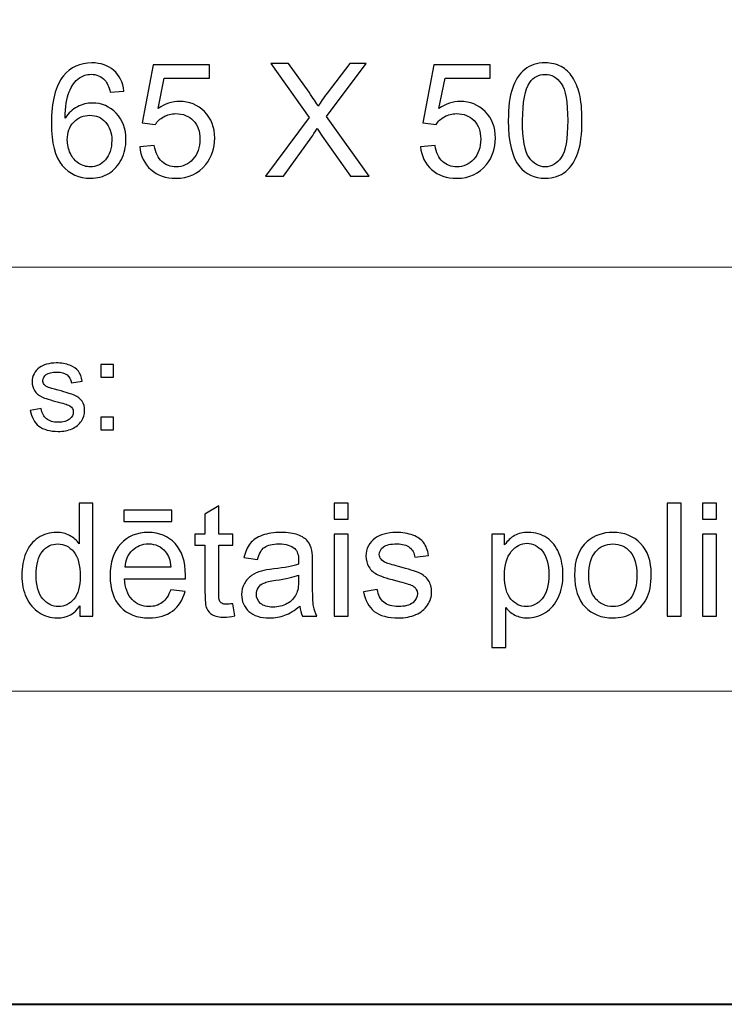
# Model space of a CAD drawing. Units: millimetres. Extents: x -148 to 148, y -105 to 105.
# Drawn here: x -10 to 6, y -105 to -83 of the extents above; entities that cross this region are included whole.
import ezdxf

# ---------------------------------------------------------------- set-up
doc = ezdxf.new("R2010")
doc.units = ezdxf.units.MM
doc.header["$MEASUREMENT"] = 0
doc.layers.add('Layer 1', color=7, linetype='Continuous')

msp = doc.modelspace()

# ---------------------------------------------------------------- linework, layer by layer
at = {"layer": 'Layer 1', "color": 7, "lineweight": 40}
msp.add_lwpolyline([(-148.5, -105), (148.5, -105), (148.5, 105), (-148.5, 105), (-148.5, -105)], close=True, dxfattribs=at)
at = {"layer": 'Layer 1', "color": 250, "lineweight": 15}
for points, knots in [([(141.5001, 85.0001), (141.5001, 85.0001), (141.5001, -98.0001), (141.5001, -98.0001), (141.5001, -98.0001), (141.5001, -98.0001), (-141.5001, -98.0001), (-141.5001, -98.0001), (-141.5001, -98.0001), (-141.5001, -98.0001), (-141.5001, 85.0001), (-141.5001, 85.0001), (-141.5001, 85.0001), (-141.5001, 85.0001), (141.5001, 85.0001), (141.5001, 85.0001)], [0, 0, 0, 0, 0.25, 0.25, 0.25, 0.25, 0.5, 0.5, 0.5, 0.5, 0.75, 0.75, 0.75, 0.75, 1, 1, 1, 1]), ([(141.5001, -68.694), (141.5001, -68.694), (-21.6408, -68.694), (-21.6408, -68.694), (-21.6408, -68.694), (-21.6408, -68.694), (-21.6408, -98.0001), (-21.6408, -98.0001)], [0, 0, 0, 0, 0.5, 0.5, 0.5, 0.5, 1, 1, 1, 1])]:
    msp.add_open_spline(points, degree=3, knots=knots, dxfattribs=at)
at = {"layer": 'Layer 1', "color": 51}
for points, knots in [([(-7.8121, -84.5839), (-7.8121, -84.5839), (-8.1202, -84.608), (-8.1202, -84.608), (-8.1202, -84.608), (-8.1478, -84.4863), (-8.1867, -84.3975), (-8.2372, -84.3429), (-8.2372, -84.3429), (-8.3213, -84.2541), (-8.4248, -84.21), (-8.5477, -84.21), (-8.5477, -84.21), (-8.6464, -84.21), (-8.7329, -84.2376), (-8.8075, -84.2929), (-8.8075, -84.2929), (-8.9051, -84.364), (-8.9822, -84.4681), (-9.0386, -84.6045), (-9.0386, -84.6045), (-9.0945, -84.7409), (-9.1239, -84.9355), (-9.1262, -85.1884), (-9.1262, -85.1884), (-9.0516, -85.0749), (-8.9604, -84.9902), (-8.8522, -84.9349), (-8.8522, -84.9349), (-8.7446, -84.8803), (-8.6312, -84.8526), (-8.513, -84.8526), (-8.513, -84.8526), (-8.306, -84.8526), (-8.1302, -84.9285), (-7.985, -85.0808), (-7.985, -85.0808), (-7.8398, -85.233), (-7.7668, -85.4294), (-7.7668, -85.6705), (-7.7668, -85.6705), (-7.7668, -85.8292), (-7.8015, -85.9762), (-7.8697, -86.1126), (-7.8697, -86.1126), (-7.9379, -86.2485), (-8.032, -86.3531), (-8.1514, -86.4254), (-8.1514, -86.4254), (-8.2707, -86.4978), (-8.406, -86.5336), (-8.5577, -86.5336), (-8.5577, -86.5336), (-8.8164, -86.5336), (-9.0269, -86.439), (-9.1897, -86.2485), (-9.1897, -86.2485), (-9.3532, -86.0585), (-9.4343, -85.7452), (-9.4343, -85.3089), (-9.4343, -85.3089), (-9.4343, -84.8209), (-9.3444, -84.4663), (-9.1639, -84.2447), (-9.1639, -84.2447), (-9.0069, -84.0518), (-8.7952, -83.9548), (-8.5283, -83.9548), (-8.5283, -83.9548), (-8.3301, -83.9548), (-8.1673, -84.0107), (-8.0403, -84.1224), (-8.0403, -84.1224), (-7.9132, -84.2335), (-7.8374, -84.3875), (-7.8121, -84.5839)], [0, 0, 0, 0, 0.0526316, 0.0526316, 0.0526316, 0.0526316, 0.1052632, 0.1052632, 0.1052632, 0.1052632, 0.1578947, 0.1578947, 0.1578947, 0.1578947, 0.2105263, 0.2105263, 0.2105263, 0.2105263, 0.2631579, 0.2631579, 0.2631579, 0.2631579, 0.3157895, 0.3157895, 0.3157895, 0.3157895, 0.3684211, 0.3684211, 0.3684211, 0.3684211, 0.4210526, 0.4210526, 0.4210526, 0.4210526, 0.4736842, 0.4736842, 0.4736842, 0.4736842, 0.5263158, 0.5263158, 0.5263158, 0.5263158, 0.5789474, 0.5789474, 0.5789474, 0.5789474, 0.6315789, 0.6315789, 0.6315789, 0.6315789, 0.6842105, 0.6842105, 0.6842105, 0.6842105, 0.7368421, 0.7368421, 0.7368421, 0.7368421, 0.7894737, 0.7894737, 0.7894737, 0.7894737, 0.8421053, 0.8421053, 0.8421053, 0.8421053, 0.8947368, 0.8947368, 0.8947368, 0.8947368, 0.9473684, 0.9473684, 0.9473684, 0.9473684, 1, 1, 1, 1]), ([(-7.4588, -85.8292), (-7.4588, -85.8292), (-7.1331, -85.8016), (-7.1331, -85.8016), (-7.1331, -85.8016), (-7.109, -85.9604), (-7.0531, -86.0791), (-6.9655, -86.1591), (-6.9655, -86.1591), (-6.8773, -86.2391), (-6.7715, -86.279), (-6.6474, -86.279), (-6.6474, -86.279), (-6.4981, -86.279), (-6.3716, -86.2226), (-6.2688, -86.1103), (-6.2688, -86.1103), (-6.1653, -85.9974), (-6.1135, -85.8481), (-6.1135, -85.6623), (-6.1135, -85.6623), (-6.1135, -85.4853), (-6.1629, -85.3459), (-6.2623, -85.2436), (-6.2623, -85.2436), (-6.3617, -85.1413), (-6.4916, -85.0902), (-6.6527, -85.0902), (-6.6527, -85.0902), (-6.7526, -85.0902), (-6.8426, -85.1131), (-6.9232, -85.1584), (-6.9232, -85.1584), (-7.0037, -85.2036), (-7.0666, -85.2624), (-7.1125, -85.3348), (-7.1125, -85.3348), (-7.1125, -85.3348), (-7.4035, -85.2971), (-7.4035, -85.2971), (-7.4035, -85.2971), (-7.4035, -85.2971), (-7.1589, -84.0001), (-7.1589, -84.0001), (-7.1589, -84.0001), (-7.1589, -84.0001), (-5.903, -84.0001), (-5.903, -84.0001), (-5.903, -84.0001), (-5.903, -84.0001), (-5.903, -84.2964), (-5.903, -84.2964), (-5.903, -84.2964), (-5.903, -84.2964), (-6.9108, -84.2964), (-6.9108, -84.2964), (-6.9108, -84.2964), (-6.9108, -84.2964), (-7.0472, -84.9749), (-7.0472, -84.9749), (-7.0472, -84.9749), (-6.8955, -84.8691), (-6.7362, -84.8162), (-6.5698, -84.8162), (-6.5698, -84.8162), (-6.3493, -84.8162), (-6.1635, -84.8926), (-6.0118, -85.0455), (-6.0118, -85.0455), (-5.8601, -85.1983), (-5.7843, -85.3947), (-5.7843, -85.6346), (-5.7843, -85.6346), (-5.7843, -85.8633), (-5.8513, -86.0609), (-5.9842, -86.2273), (-5.9842, -86.2273), (-6.1465, -86.4313), (-6.3675, -86.5336), (-6.6474, -86.5336), (-6.6474, -86.5336), (-6.8773, -86.5336), (-7.0649, -86.4695), (-7.2101, -86.3408), (-7.2101, -86.3408), (-7.3553, -86.212), (-7.4382, -86.0415), (-7.4588, -85.8292)], [0, 0, 0, 0, 0.0454545, 0.0454545, 0.0454545, 0.0454545, 0.0909091, 0.0909091, 0.0909091, 0.0909091, 0.1363636, 0.1363636, 0.1363636, 0.1363636, 0.1818182, 0.1818182, 0.1818182, 0.1818182, 0.2272727, 0.2272727, 0.2272727, 0.2272727, 0.2727273, 0.2727273, 0.2727273, 0.2727273, 0.3181818, 0.3181818, 0.3181818, 0.3181818, 0.3636364, 0.3636364, 0.3636364, 0.3636364, 0.4090909, 0.4090909, 0.4090909, 0.4090909, 0.4545455, 0.4545455, 0.4545455, 0.4545455, 0.5, 0.5, 0.5, 0.5, 0.5454545, 0.5454545, 0.5454545, 0.5454545, 0.5909091, 0.5909091, 0.5909091, 0.5909091, 0.6363636, 0.6363636, 0.6363636, 0.6363636, 0.6818182, 0.6818182, 0.6818182, 0.6818182, 0.7272727, 0.7272727, 0.7272727, 0.7272727, 0.7727273, 0.7727273, 0.7727273, 0.7727273, 0.8181818, 0.8181818, 0.8181818, 0.8181818, 0.8636364, 0.8636364, 0.8636364, 0.8636364, 0.9090909, 0.9090909, 0.9090909, 0.9090909, 0.9545455, 0.9545455, 0.9545455, 0.9545455, 1, 1, 1, 1]), ([(-4.6478, -86.4907), (-4.6478, -86.4907), (-3.6706, -85.1748), (-3.6706, -85.1748), (-3.6706, -85.1748), (-3.6706, -85.1748), (-4.532, -83.9654), (-4.532, -83.9654), (-4.532, -83.9654), (-4.532, -83.9654), (-4.1345, -83.9654), (-4.1345, -83.9654), (-4.1345, -83.9654), (-4.1345, -83.9654), (-3.6759, -84.6133), (-3.6759, -84.6133), (-3.6759, -84.6133), (-3.5807, -84.7474), (-3.513, -84.8509), (-3.4731, -84.9232), (-3.4731, -84.9232), (-3.4166, -84.8315), (-3.3502, -84.7356), (-3.2731, -84.6357), (-3.2731, -84.6357), (-3.2731, -84.6357), (-2.7646, -83.9654), (-2.7646, -83.9654), (-2.7646, -83.9654), (-2.7646, -83.9654), (-2.4012, -83.9654), (-2.4012, -83.9654), (-2.4012, -83.9654), (-2.4012, -83.9654), (-3.2884, -85.1554), (-3.2884, -85.1554), (-3.2884, -85.1554), (-3.2884, -85.1554), (-2.3324, -86.4907), (-2.3324, -86.4907), (-2.3324, -86.4907), (-2.3324, -86.4907), (-2.7457, -86.4907), (-2.7457, -86.4907), (-2.7457, -86.4907), (-2.7457, -86.4907), (-3.3813, -85.5899), (-3.3813, -85.5899), (-3.3813, -85.5899), (-3.4172, -85.5382), (-3.4537, -85.4817), (-3.4919, -85.4212), (-3.4919, -85.4212), (-3.5483, -85.5129), (-3.5883, -85.5758), (-3.6124, -85.6105), (-3.6124, -85.6105), (-3.6124, -85.6105), (-4.2462, -86.4907), (-4.2462, -86.4907), (-4.2462, -86.4907), (-4.2462, -86.4907), (-4.6478, -86.4907), (-4.6478, -86.4907)], [0, 0, 0, 0, 0.0625, 0.0625, 0.0625, 0.0625, 0.125, 0.125, 0.125, 0.125, 0.1875, 0.1875, 0.1875, 0.1875, 0.25, 0.25, 0.25, 0.25, 0.3125, 0.3125, 0.3125, 0.3125, 0.375, 0.375, 0.375, 0.375, 0.4375, 0.4375, 0.4375, 0.4375, 0.5, 0.5, 0.5, 0.5, 0.5625, 0.5625, 0.5625, 0.5625, 0.625, 0.625, 0.625, 0.625, 0.6875, 0.6875, 0.6875, 0.6875, 0.75, 0.75, 0.75, 0.75, 0.8125, 0.8125, 0.8125, 0.8125, 0.875, 0.875, 0.875, 0.875, 0.9375, 0.9375, 0.9375, 0.9375, 1, 1, 1, 1]), ([(-1.1836, -85.8292), (-1.1836, -85.8292), (-0.8579, -85.8016), (-0.8579, -85.8016), (-0.8579, -85.8016), (-0.8338, -85.9604), (-0.7779, -86.0791), (-0.6903, -86.1591), (-0.6903, -86.1591), (-0.6021, -86.2391), (-0.4963, -86.279), (-0.3722, -86.279), (-0.3722, -86.279), (-0.2229, -86.279), (-0.0964, -86.2226), (0.0064, -86.1103), (0.0064, -86.1103), (0.1099, -85.9974), (0.1617, -85.8481), (0.1617, -85.6623), (0.1617, -85.6623), (0.1617, -85.4853), (0.1123, -85.3459), (0.0129, -85.2436), (0.0129, -85.2436), (-0.0865, -85.1413), (-0.2164, -85.0902), (-0.3775, -85.0902), (-0.3775, -85.0902), (-0.4774, -85.0902), (-0.5674, -85.1131), (-0.648, -85.1584), (-0.648, -85.1584), (-0.7285, -85.2036), (-0.7914, -85.2624), (-0.8373, -85.3348), (-0.8373, -85.3348), (-0.8373, -85.3348), (-1.1283, -85.2971), (-1.1283, -85.2971), (-1.1283, -85.2971), (-1.1283, -85.2971), (-0.8837, -84.0001), (-0.8837, -84.0001), (-0.8837, -84.0001), (-0.8837, -84.0001), (0.3722, -84.0001), (0.3722, -84.0001), (0.3722, -84.0001), (0.3722, -84.0001), (0.3722, -84.2964), (0.3722, -84.2964), (0.3722, -84.2964), (0.3722, -84.2964), (-0.6356, -84.2964), (-0.6356, -84.2964), (-0.6356, -84.2964), (-0.6356, -84.2964), (-0.772, -84.9749), (-0.772, -84.9749), (-0.772, -84.9749), (-0.6203, -84.8691), (-0.461, -84.8162), (-0.2946, -84.8162), (-0.2946, -84.8162), (-0.0741, -84.8162), (0.1117, -84.8926), (0.2634, -85.0455), (0.2634, -85.0455), (0.4151, -85.1983), (0.4909, -85.3947), (0.4909, -85.6346), (0.4909, -85.6346), (0.4909, -85.8633), (0.4239, -86.0609), (0.291, -86.2273), (0.291, -86.2273), (0.1287, -86.4313), (-0.0923, -86.5336), (-0.3722, -86.5336), (-0.3722, -86.5336), (-0.6021, -86.5336), (-0.7897, -86.4695), (-0.9349, -86.3408), (-0.9349, -86.3408), (-1.0801, -86.212), (-1.163, -86.0415), (-1.1836, -85.8292)], [0, 0, 0, 0, 0.0454545, 0.0454545, 0.0454545, 0.0454545, 0.0909091, 0.0909091, 0.0909091, 0.0909091, 0.1363636, 0.1363636, 0.1363636, 0.1363636, 0.1818182, 0.1818182, 0.1818182, 0.1818182, 0.2272727, 0.2272727, 0.2272727, 0.2272727, 0.2727273, 0.2727273, 0.2727273, 0.2727273, 0.3181818, 0.3181818, 0.3181818, 0.3181818, 0.3636364, 0.3636364, 0.3636364, 0.3636364, 0.4090909, 0.4090909, 0.4090909, 0.4090909, 0.4545455, 0.4545455, 0.4545455, 0.4545455, 0.5, 0.5, 0.5, 0.5, 0.5454545, 0.5454545, 0.5454545, 0.5454545, 0.5909091, 0.5909091, 0.5909091, 0.5909091, 0.6363636, 0.6363636, 0.6363636, 0.6363636, 0.6818182, 0.6818182, 0.6818182, 0.6818182, 0.7272727, 0.7272727, 0.7272727, 0.7272727, 0.7727273, 0.7727273, 0.7727273, 0.7727273, 0.8181818, 0.8181818, 0.8181818, 0.8181818, 0.8636364, 0.8636364, 0.8636364, 0.8636364, 0.9090909, 0.9090909, 0.9090909, 0.9090909, 0.9545455, 0.9545455, 0.9545455, 0.9545455, 1, 1, 1, 1]), ([(0.7784, -85.2454), (0.7784, -84.9467), (0.809, -84.7062), (0.8707, -84.5245), (0.8707, -84.5245), (0.9319, -84.3423), (1.0236, -84.2017), (1.1447, -84.103), (1.1447, -84.103), (1.2658, -84.0042), (1.4181, -83.9548), (1.6016, -83.9548), (1.6016, -83.9548), (1.7374, -83.9548), (1.8561, -83.9824), (1.9585, -84.0371), (1.9585, -84.0371), (2.0608, -84.0912), (2.1448, -84.17), (2.2119, -84.2729), (2.2119, -84.2729), (2.2783, -84.3758), (2.3306, -84.501), (2.3683, -84.6486), (2.3683, -84.6486), (2.4065, -84.7962), (2.4253, -84.9949), (2.4253, -85.2454), (2.4253, -85.2454), (2.4253, -85.5417), (2.3947, -85.7804), (2.3342, -85.9627), (2.3342, -85.9627), (2.273, -86.145), (2.1819, -86.2855), (2.0608, -86.3849), (2.0608, -86.3849), (1.9396, -86.4842), (1.7868, -86.5336), (1.6016, -86.5336), (1.6016, -86.5336), (1.3581, -86.5336), (1.167, -86.4466), (1.0283, -86.272), (1.0283, -86.272), (0.8619, -86.0621), (0.7784, -85.7193), (0.7784, -85.2454)], [0, 0, 0, 0, 0.0833333, 0.0833333, 0.0833333, 0.0833333, 0.1666667, 0.1666667, 0.1666667, 0.1666667, 0.25, 0.25, 0.25, 0.25, 0.3333333, 0.3333333, 0.3333333, 0.3333333, 0.4166667, 0.4166667, 0.4166667, 0.4166667, 0.5, 0.5, 0.5, 0.5, 0.5833333, 0.5833333, 0.5833333, 0.5833333, 0.6666667, 0.6666667, 0.6666667, 0.6666667, 0.75, 0.75, 0.75, 0.75, 0.8333333, 0.8333333, 0.8333333, 0.8333333, 0.9166667, 0.9166667, 0.9166667, 0.9166667, 1, 1, 1, 1]), ([(1.0971, -85.2454), (1.0971, -85.6599), (1.1459, -85.9357), (1.2429, -86.0732), (1.2429, -86.0732), (1.3399, -86.2102), (1.4593, -86.279), (1.6016, -86.279), (1.6016, -86.279), (1.7444, -86.279), (1.8638, -86.2097), (1.9608, -86.0721), (1.9608, -86.0721), (2.0578, -85.9345), (2.1066, -85.6587), (2.1066, -85.2454), (2.1066, -85.2454), (2.1066, -84.8297), (2.0578, -84.5533), (1.9608, -84.4169), (1.9608, -84.4169), (1.8638, -84.2799), (1.7433, -84.2117), (1.5986, -84.2117), (1.5986, -84.2117), (1.4557, -84.2117), (1.3423, -84.2723), (1.257, -84.3928), (1.257, -84.3928), (1.1506, -84.5463), (1.0971, -84.8309), (1.0971, -85.2454)], [0, 0, 0, 0, 0.125, 0.125, 0.125, 0.125, 0.25, 0.25, 0.25, 0.25, 0.375, 0.375, 0.375, 0.375, 0.5, 0.5, 0.5, 0.5, 0.625, 0.625, 0.625, 0.625, 0.75, 0.75, 0.75, 0.75, 0.875, 0.875, 0.875, 0.875, 1, 1, 1, 1]), ([(-9.078, -85.6723), (-9.078, -85.7793), (-9.0551, -85.8816), (-9.0098, -85.9792), (-9.0098, -85.9792), (-8.9645, -86.0768), (-8.901, -86.1509), (-8.8199, -86.202), (-8.8199, -86.202), (-8.7382, -86.2532), (-8.6523, -86.279), (-8.563, -86.279), (-8.563, -86.279), (-8.4318, -86.279), (-8.3195, -86.2261), (-8.2255, -86.1203), (-8.2255, -86.1203), (-8.1314, -86.0144), (-8.0843, -85.871), (-8.0843, -85.6899), (-8.0843, -85.6899), (-8.0843, -85.5153), (-8.1308, -85.3777), (-8.2237, -85.2771), (-8.2237, -85.2771), (-8.3166, -85.1766), (-8.4336, -85.1266), (-8.5747, -85.1266), (-8.5747, -85.1266), (-8.7152, -85.1266), (-8.834, -85.1766), (-8.9316, -85.2771), (-8.9316, -85.2771), (-9.0292, -85.3777), (-9.078, -85.5094), (-9.078, -85.6723)], [0, 0, 0, 0, 0.1111111, 0.1111111, 0.1111111, 0.1111111, 0.2222222, 0.2222222, 0.2222222, 0.2222222, 0.3333333, 0.3333333, 0.3333333, 0.3333333, 0.4444444, 0.4444444, 0.4444444, 0.4444444, 0.5555556, 0.5555556, 0.5555556, 0.5555556, 0.6666667, 0.6666667, 0.6666667, 0.6666667, 0.7777778, 0.7777778, 0.7777778, 0.7777778, 0.8888889, 0.8888889, 0.8888889, 0.8888889, 1, 1, 1, 1]), ([(-9.9052, -91.7229), (-9.9052, -91.7229), (-9.6603, -91.6844), (-9.6603, -91.6844), (-9.6603, -91.6844), (-9.6465, -91.7827), (-9.6081, -91.8579), (-9.5449, -91.9106), (-9.5449, -91.9106), (-9.4825, -91.9628), (-9.3946, -91.9892), (-9.2811, -91.9892), (-9.2811, -91.9892), (-9.1674, -91.9892), (-9.0827, -91.9656), (-9.0277, -91.9195), (-9.0277, -91.9195), (-8.9726, -91.873), (-8.9448, -91.8184), (-8.9448, -91.7563), (-8.9448, -91.7563), (-8.9448, -91.6999), (-8.9694, -91.6561), (-9.0181, -91.6237), (-9.0181, -91.6237), (-9.0519, -91.6016), (-9.1366, -91.5738), (-9.2718, -91.54), (-9.2718, -91.54), (-9.4534, -91.4939), (-9.5798, -91.4543), (-9.65, -91.4205), (-9.65, -91.4205), (-9.7201, -91.3871), (-9.7735, -91.3405), (-9.8097, -91.2813), (-9.8097, -91.2813), (-9.8459, -91.222), (-9.8645, -91.1566), (-9.8645, -91.0851), (-9.8645, -91.0851), (-9.8645, -91.0197), (-9.8494, -90.9595), (-9.8193, -90.904), (-9.8193, -90.904), (-9.7897, -90.848), (-9.7486, -90.802), (-9.6973, -90.7653), (-9.6973, -90.7653), (-9.6589, -90.737), (-9.6062, -90.7126), (-9.5399, -90.6928), (-9.5399, -90.6928), (-9.4729, -90.6731), (-9.4014, -90.6632), (-9.3252, -90.6632), (-9.3252, -90.6632), (-9.2107, -90.6632), (-9.1099, -90.6801), (-9.0229, -90.7131), (-9.0229, -90.7131), (-8.9358, -90.746), (-8.8718, -90.7907), (-8.8305, -90.8471), (-8.8305, -90.8471), (-8.7892, -90.904), (-8.761, -90.9793), (-8.7453, -91.0738), (-8.7453, -91.0738), (-8.7453, -91.0738), (-8.9877, -91.1072), (-8.9877, -91.1072), (-8.9877, -91.1072), (-8.9988, -91.032), (-9.0308, -90.9732), (-9.0837, -90.9308), (-9.0837, -90.9308), (-9.1363, -90.8885), (-9.2109, -90.8673), (-9.3075, -90.8673), (-9.3075, -90.8673), (-9.4214, -90.8673), (-9.5025, -90.8861), (-9.5512, -90.9238), (-9.5512, -90.9238), (-9.5999, -90.9614), (-9.6246, -91.0056), (-9.6246, -91.0559), (-9.6246, -91.0559), (-9.6246, -91.0884), (-9.6142, -91.1171), (-9.5938, -91.143), (-9.5938, -91.143), (-9.5738, -91.1698), (-9.5423, -91.1914), (-9.4988, -91.2093), (-9.4988, -91.2093), (-9.474, -91.2182), (-9.4009, -91.2394), (-9.2798, -91.2723), (-9.2798, -91.2723), (-9.1043, -91.3194), (-8.9821, -91.3575), (-8.9128, -91.3876), (-8.9128, -91.3876), (-8.8432, -91.4172), (-8.7887, -91.4609), (-8.749, -91.5178), (-8.749, -91.5178), (-8.7096, -91.5748), (-8.69, -91.6453), (-8.69, -91.73), (-8.69, -91.73), (-8.69, -91.8128), (-8.7144, -91.8904), (-8.7622, -91.9638), (-8.7622, -91.9638), (-8.8106, -92.0367), (-8.8805, -92.0931), (-8.9712, -92.1331), (-8.9712, -92.1331), (-9.062, -92.1731), (-9.165, -92.1928), (-9.2798, -92.1928), (-9.2798, -92.1928), (-9.4703, -92.1928), (-9.615, -92.1533), (-9.7147, -92.0743), (-9.7147, -92.0743), (-9.8145, -91.9953), (-9.878, -91.8782), (-9.9052, -91.7229)], [0, 0, 0, 0, 0.030303, 0.030303, 0.030303, 0.030303, 0.0606061, 0.0606061, 0.0606061, 0.0606061, 0.0909091, 0.0909091, 0.0909091, 0.0909091, 0.1212121, 0.1212121, 0.1212121, 0.1212121, 0.1515152, 0.1515152, 0.1515152, 0.1515152, 0.1818182, 0.1818182, 0.1818182, 0.1818182, 0.2121212, 0.2121212, 0.2121212, 0.2121212, 0.2424242, 0.2424242, 0.2424242, 0.2424242, 0.2727273, 0.2727273, 0.2727273, 0.2727273, 0.3030303, 0.3030303, 0.3030303, 0.3030303, 0.3333333, 0.3333333, 0.3333333, 0.3333333, 0.3636364, 0.3636364, 0.3636364, 0.3636364, 0.3939394, 0.3939394, 0.3939394, 0.3939394, 0.4242424, 0.4242424, 0.4242424, 0.4242424, 0.4545455, 0.4545455, 0.4545455, 0.4545455, 0.4848485, 0.4848485, 0.4848485, 0.4848485, 0.5151515, 0.5151515, 0.5151515, 0.5151515, 0.5454545, 0.5454545, 0.5454545, 0.5454545, 0.5757576, 0.5757576, 0.5757576, 0.5757576, 0.6060606, 0.6060606, 0.6060606, 0.6060606, 0.6363636, 0.6363636, 0.6363636, 0.6363636, 0.6666667, 0.6666667, 0.6666667, 0.6666667, 0.6969697, 0.6969697, 0.6969697, 0.6969697, 0.7272727, 0.7272727, 0.7272727, 0.7272727, 0.7575758, 0.7575758, 0.7575758, 0.7575758, 0.7878788, 0.7878788, 0.7878788, 0.7878788, 0.8181818, 0.8181818, 0.8181818, 0.8181818, 0.8484848, 0.8484848, 0.8484848, 0.8484848, 0.8787879, 0.8787879, 0.8787879, 0.8787879, 0.9090909, 0.9090909, 0.9090909, 0.9090909, 0.9393939, 0.9393939, 0.9393939, 0.9393939, 0.969697, 0.969697, 0.969697, 0.969697, 1, 1, 1, 1]), ([(-8.3262, -90.9788), (-8.3262, -90.9788), (-8.3262, -90.6966), (-8.3262, -90.6966), (-8.3262, -90.6966), (-8.3262, -90.6966), (-8.0437, -90.6966), (-8.0437, -90.6966), (-8.0437, -90.6966), (-8.0437, -90.6966), (-8.0437, -90.9788), (-8.0437, -90.9788), (-8.0437, -90.9788), (-8.0437, -90.9788), (-8.3262, -90.9788), (-8.3262, -90.9788)], [0, 0, 0, 0, 0.25, 0.25, 0.25, 0.25, 0.5, 0.5, 0.5, 0.5, 0.75, 0.75, 0.75, 0.75, 1, 1, 1, 1]), ([(-8.3262, -92.1599), (-8.3262, -92.1599), (-8.3262, -91.8772), (-8.3262, -91.8772), (-8.3262, -91.8772), (-8.3262, -91.8772), (-8.0437, -91.8772), (-8.0437, -91.8772), (-8.0437, -91.8772), (-8.0437, -91.8772), (-8.0437, -92.1599), (-8.0437, -92.1599), (-8.0437, -92.1599), (-8.0437, -92.1599), (-8.3262, -92.1599), (-8.3262, -92.1599)], [0, 0, 0, 0, 0.25, 0.25, 0.25, 0.25, 0.5, 0.5, 0.5, 0.5, 0.75, 0.75, 0.75, 0.75, 1, 1, 1, 1]), ([(-8.7946, -96.3224), (-8.7946, -96.3224), (-8.7946, -96.0913), (-8.7946, -96.0913), (-8.7946, -96.0913), (-8.9105, -96.273), (-9.081, -96.3636), (-9.3062, -96.3636), (-9.3062, -96.3636), (-9.452, -96.3636), (-9.5861, -96.3236), (-9.7083, -96.243), (-9.7083, -96.243), (-9.8306, -96.1631), (-9.9253, -96.0508), (-9.9929, -95.9061), (-9.9929, -95.9061), (-10.06, -95.7621), (-10.0935, -95.5968), (-10.0935, -95.4093), (-10.0935, -95.4093), (-10.0935, -95.227), (-10.0629, -95.0612), (-10.0023, -94.9125), (-10.0023, -94.9125), (-9.9412, -94.7637), (-9.85, -94.6496), (-9.7283, -94.5708), (-9.7283, -94.5708), (-9.6066, -94.4915), (-9.4702, -94.4515), (-9.3197, -94.4515), (-9.3197, -94.4515), (-9.2098, -94.4515), (-9.1116, -94.475), (-9.0257, -94.5215), (-9.0257, -94.5215), (-8.9393, -94.5679), (-8.8693, -94.6285), (-8.8152, -94.7031), (-8.8152, -94.7031), (-8.8152, -94.7031), (-8.8152, -93.7971), (-8.8152, -93.7971), (-8.8152, -93.7971), (-8.8152, -93.7971), (-8.5071, -93.7971), (-8.5071, -93.7971), (-8.5071, -93.7971), (-8.5071, -93.7971), (-8.5071, -96.3224), (-8.5071, -96.3224), (-8.5071, -96.3224), (-8.5071, -96.3224), (-8.7946, -96.3224), (-8.7946, -96.3224)], [0, 0, 0, 0, 0.0714286, 0.0714286, 0.0714286, 0.0714286, 0.1428571, 0.1428571, 0.1428571, 0.1428571, 0.2142857, 0.2142857, 0.2142857, 0.2142857, 0.2857143, 0.2857143, 0.2857143, 0.2857143, 0.3571429, 0.3571429, 0.3571429, 0.3571429, 0.4285714, 0.4285714, 0.4285714, 0.4285714, 0.5, 0.5, 0.5, 0.5, 0.5714286, 0.5714286, 0.5714286, 0.5714286, 0.6428571, 0.6428571, 0.6428571, 0.6428571, 0.7142857, 0.7142857, 0.7142857, 0.7142857, 0.7857143, 0.7857143, 0.7857143, 0.7857143, 0.8571429, 0.8571429, 0.8571429, 0.8571429, 0.9285714, 0.9285714, 0.9285714, 0.9285714, 1, 1, 1, 1]), ([(-7.8163, -94.2087), (-7.8163, -94.2087), (-7.8163, -93.9541), (-7.8163, -93.9541), (-7.8163, -93.9541), (-7.8163, -93.9541), (-6.7415, -93.9541), (-6.7415, -93.9541), (-6.7415, -93.9541), (-6.7415, -93.9541), (-6.7415, -94.2087), (-6.7415, -94.2087), (-6.7415, -94.2087), (-6.7415, -94.2087), (-7.8163, -94.2087), (-7.8163, -94.2087)], [0, 0, 0, 0, 0.25, 0.25, 0.25, 0.25, 0.5, 0.5, 0.5, 0.5, 0.75, 0.75, 0.75, 0.75, 1, 1, 1, 1]), ([(-5.3804, -96.0449), (-5.3804, -96.0449), (-5.3357, -96.3189), (-5.3357, -96.3189), (-5.3357, -96.3189), (-5.4227, -96.3371), (-5.5009, -96.3465), (-5.5697, -96.3465), (-5.5697, -96.3465), (-5.6826, -96.3465), (-5.7696, -96.3289), (-5.832, -96.293), (-5.832, -96.293), (-5.8937, -96.2577), (-5.9372, -96.2107), (-5.9625, -96.1525), (-5.9625, -96.1525), (-5.9878, -96.0949), (-6.0007, -95.9726), (-6.0007, -95.7868), (-6.0007, -95.7868), (-6.0007, -95.7868), (-6.0007, -94.7343), (-6.0007, -94.7343), (-6.0007, -94.7343), (-6.0007, -94.7343), (-6.2283, -94.7343), (-6.2283, -94.7343), (-6.2283, -94.7343), (-6.2283, -94.7343), (-6.2283, -94.4932), (-6.2283, -94.4932), (-6.2283, -94.4932), (-6.2283, -94.4932), (-6.0007, -94.4932), (-6.0007, -94.4932), (-6.0007, -94.4932), (-6.0007, -94.4932), (-6.0007, -94.0399), (-6.0007, -94.0399), (-6.0007, -94.0399), (-6.0007, -94.0399), (-5.692, -93.8541), (-5.692, -93.8541), (-5.692, -93.8541), (-5.692, -93.8541), (-5.692, -94.4932), (-5.692, -94.4932), (-5.692, -94.4932), (-5.692, -94.4932), (-5.3804, -94.4932), (-5.3804, -94.4932), (-5.3804, -94.4932), (-5.3804, -94.4932), (-5.3804, -94.7343), (-5.3804, -94.7343), (-5.3804, -94.7343), (-5.3804, -94.7343), (-5.692, -94.7343), (-5.692, -94.7343), (-5.692, -94.7343), (-5.692, -94.7343), (-5.692, -95.8038), (-5.692, -95.8038), (-5.692, -95.8038), (-5.692, -95.8926), (-5.6867, -95.949), (-5.6762, -95.9743), (-5.6762, -95.9743), (-5.665, -95.9996), (-5.6474, -96.0196), (-5.6227, -96.0349), (-5.6227, -96.0349), (-5.598, -96.0496), (-5.5627, -96.0572), (-5.5168, -96.0572), (-5.5168, -96.0572), (-5.4821, -96.0572), (-5.4369, -96.0531), (-5.3804, -96.0449)], [0, 0, 0, 0, 0.05, 0.05, 0.05, 0.05, 0.1, 0.1, 0.1, 0.1, 0.15, 0.15, 0.15, 0.15, 0.2, 0.2, 0.2, 0.2, 0.25, 0.25, 0.25, 0.25, 0.3, 0.3, 0.3, 0.3, 0.35, 0.35, 0.35, 0.35, 0.4, 0.4, 0.4, 0.4, 0.45, 0.45, 0.45, 0.45, 0.5, 0.5, 0.5, 0.5, 0.55, 0.55, 0.55, 0.55, 0.6, 0.6, 0.6, 0.6, 0.65, 0.65, 0.65, 0.65, 0.7, 0.7, 0.7, 0.7, 0.75, 0.75, 0.75, 0.75, 0.8, 0.8, 0.8, 0.8, 0.85, 0.85, 0.85, 0.85, 0.9, 0.9, 0.9, 0.9, 0.95, 0.95, 0.95, 0.95, 1, 1, 1, 1]), ([(-3.1139, -94.154), (-3.1139, -94.154), (-3.1139, -93.7971), (-3.1139, -93.7971), (-3.1139, -93.7971), (-3.1139, -93.7971), (-2.8034, -93.7971), (-2.8034, -93.7971), (-2.8034, -93.7971), (-2.8034, -93.7971), (-2.8034, -94.154), (-2.8034, -94.154), (-2.8034, -94.154), (-2.8034, -94.154), (-3.1139, -94.154), (-3.1139, -94.154)], [0, 0, 0, 0, 0.25, 0.25, 0.25, 0.25, 0.5, 0.5, 0.5, 0.5, 0.75, 0.75, 0.75, 0.75, 1, 1, 1, 1]), ([(4.3297, -96.3224), (4.3297, -96.3224), (4.3297, -93.7971), (4.3297, -93.7971), (4.3297, -93.7971), (4.3297, -93.7971), (4.6395, -93.7971), (4.6395, -93.7971), (4.6395, -93.7971), (4.6395, -93.7971), (4.6395, -96.3224), (4.6395, -96.3224), (4.6395, -96.3224), (4.6395, -96.3224), (4.3297, -96.3224), (4.3297, -96.3224)], [0, 0, 0, 0, 0.25, 0.25, 0.25, 0.25, 0.5, 0.5, 0.5, 0.5, 0.75, 0.75, 0.75, 0.75, 1, 1, 1, 1]), ([(5.1217, -94.154), (5.1217, -94.154), (5.1217, -93.7971), (5.1217, -93.7971), (5.1217, -93.7971), (5.1217, -93.7971), (5.4322, -93.7971), (5.4322, -93.7971), (5.4322, -93.7971), (5.4322, -93.7971), (5.4322, -94.154), (5.4322, -94.154), (5.4322, -94.154), (5.4322, -94.154), (5.1217, -94.154), (5.1217, -94.154)], [0, 0, 0, 0, 0.25, 0.25, 0.25, 0.25, 0.5, 0.5, 0.5, 0.5, 0.75, 0.75, 0.75, 0.75, 1, 1, 1, 1]), ([(-6.7674, -95.7333), (-6.7674, -95.7333), (-6.4469, -95.7727), (-6.4469, -95.7727), (-6.4469, -95.7727), (-6.4975, -95.9602), (-6.591, -96.1054), (-6.7274, -96.2089), (-6.7274, -96.2089), (-6.8644, -96.3118), (-7.039, -96.3636), (-7.2513, -96.3636), (-7.2513, -96.3636), (-7.5188, -96.3636), (-7.7311, -96.2812), (-7.8875, -96.1166), (-7.8875, -96.1166), (-8.0444, -95.952), (-8.1226, -95.7209), (-8.1226, -95.4234), (-8.1226, -95.4234), (-8.1226, -95.1153), (-8.0433, -94.8766), (-7.8851, -94.7067), (-7.8851, -94.7067), (-7.7264, -94.5367), (-7.5212, -94.4515), (-7.2683, -94.4515), (-7.2683, -94.4515), (-7.0237, -94.4515), (-6.8238, -94.535), (-6.6692, -94.7014), (-6.6692, -94.7014), (-6.514, -94.8678), (-6.4364, -95.1024), (-6.4364, -95.404), (-6.4364, -95.404), (-6.4364, -95.4228), (-6.4369, -95.4504), (-6.4381, -95.4869), (-6.4381, -95.4869), (-6.4381, -95.4869), (-7.8022, -95.4869), (-7.8022, -95.4869), (-7.8022, -95.4869), (-7.791, -95.688), (-7.734, -95.842), (-7.6317, -95.9485), (-7.6317, -95.9485), (-7.5294, -96.0555), (-7.4024, -96.109), (-7.2495, -96.109), (-7.2495, -96.109), (-7.136, -96.109), (-7.039, -96.079), (-6.9585, -96.019), (-6.9585, -96.019), (-6.8779, -95.9596), (-6.8144, -95.8644), (-6.7674, -95.7333)], [0, 0, 0, 0, 0.0666667, 0.0666667, 0.0666667, 0.0666667, 0.1333333, 0.1333333, 0.1333333, 0.1333333, 0.2, 0.2, 0.2, 0.2, 0.2666667, 0.2666667, 0.2666667, 0.2666667, 0.3333333, 0.3333333, 0.3333333, 0.3333333, 0.4, 0.4, 0.4, 0.4, 0.4666667, 0.4666667, 0.4666667, 0.4666667, 0.5333333, 0.5333333, 0.5333333, 0.5333333, 0.6, 0.6, 0.6, 0.6, 0.6666667, 0.6666667, 0.6666667, 0.6666667, 0.7333333, 0.7333333, 0.7333333, 0.7333333, 0.8, 0.8, 0.8, 0.8, 0.8666667, 0.8666667, 0.8666667, 0.8666667, 0.9333333, 0.9333333, 0.9333333, 0.9333333, 1, 1, 1, 1]), ([(-3.8835, -96.0966), (-3.9987, -96.1942), (-4.1093, -96.263), (-4.2151, -96.3036), (-4.2151, -96.3036), (-4.3215, -96.3436), (-4.4356, -96.3636), (-4.5573, -96.3636), (-4.5573, -96.3636), (-4.7584, -96.3636), (-4.9124, -96.3148), (-5.0206, -96.2166), (-5.0206, -96.2166), (-5.1282, -96.1184), (-5.1823, -95.9926), (-5.1823, -95.8403), (-5.1823, -95.8403), (-5.1823, -95.7503), (-5.1623, -95.6686), (-5.1212, -95.5945), (-5.1212, -95.5945), (-5.0806, -95.5204), (-5.0271, -95.461), (-4.9612, -95.4163), (-4.9612, -95.4163), (-4.8948, -95.3717), (-4.8207, -95.3376), (-4.7378, -95.3146), (-4.7378, -95.3146), (-4.6772, -95.2988), (-4.5855, -95.2829), (-4.4626, -95.2682), (-4.4626, -95.2682), (-4.2122, -95.2382), (-4.0275, -95.2029), (-3.9094, -95.1612), (-3.9094, -95.1612), (-3.9082, -95.1188), (-3.9076, -95.0918), (-3.9076, -95.0806), (-3.9076, -95.0806), (-3.9076, -94.9542), (-3.937, -94.8648), (-3.9958, -94.8137), (-3.9958, -94.8137), (-4.0746, -94.7431), (-4.1928, -94.7084), (-4.3486, -94.7084), (-4.3486, -94.7084), (-4.4944, -94.7084), (-4.602, -94.7337), (-4.672, -94.7849), (-4.672, -94.7849), (-4.7413, -94.836), (-4.7925, -94.9266), (-4.826, -95.0565), (-4.826, -95.0565), (-4.826, -95.0565), (-5.1288, -95.0148), (-5.1288, -95.0148), (-5.1288, -95.0148), (-5.1012, -94.8854), (-5.0559, -94.7802), (-4.993, -94.7008), (-4.993, -94.7008), (-4.9301, -94.6208), (-4.8384, -94.5591), (-4.719, -94.5162), (-4.719, -94.5162), (-4.5996, -94.4732), (-4.4615, -94.4515), (-4.3039, -94.4515), (-4.3039, -94.4515), (-4.1475, -94.4515), (-4.0211, -94.4703), (-3.9235, -94.5068), (-3.9235, -94.5068), (-3.8259, -94.5438), (-3.7541, -94.5897), (-3.7077, -94.6455), (-3.7077, -94.6455), (-3.6618, -94.7014), (-3.6301, -94.7713), (-3.6113, -94.8566), (-3.6113, -94.8566), (-3.6013, -94.9095), (-3.596, -95.0048), (-3.596, -95.1424), (-3.596, -95.1424), (-3.596, -95.1424), (-3.596, -95.5557), (-3.596, -95.5557), (-3.596, -95.5557), (-3.596, -95.8444), (-3.5895, -96.0267), (-3.576, -96.1025), (-3.576, -96.1025), (-3.5631, -96.1789), (-3.5366, -96.2524), (-3.4978, -96.3224), (-3.4978, -96.3224), (-3.4978, -96.3224), (-3.8218, -96.3224), (-3.8218, -96.3224), (-3.8218, -96.3224), (-3.8535, -96.2583), (-3.8747, -96.1831), (-3.8835, -96.0966)], [0, 0, 0, 0, 0.037037, 0.037037, 0.037037, 0.037037, 0.0740741, 0.0740741, 0.0740741, 0.0740741, 0.1111111, 0.1111111, 0.1111111, 0.1111111, 0.1481481, 0.1481481, 0.1481481, 0.1481481, 0.1851852, 0.1851852, 0.1851852, 0.1851852, 0.2222222, 0.2222222, 0.2222222, 0.2222222, 0.2592593, 0.2592593, 0.2592593, 0.2592593, 0.2962963, 0.2962963, 0.2962963, 0.2962963, 0.3333333, 0.3333333, 0.3333333, 0.3333333, 0.3703704, 0.3703704, 0.3703704, 0.3703704, 0.4074074, 0.4074074, 0.4074074, 0.4074074, 0.4444444, 0.4444444, 0.4444444, 0.4444444, 0.4814815, 0.4814815, 0.4814815, 0.4814815, 0.5185185, 0.5185185, 0.5185185, 0.5185185, 0.5555556, 0.5555556, 0.5555556, 0.5555556, 0.5925926, 0.5925926, 0.5925926, 0.5925926, 0.6296296, 0.6296296, 0.6296296, 0.6296296, 0.6666667, 0.6666667, 0.6666667, 0.6666667, 0.7037037, 0.7037037, 0.7037037, 0.7037037, 0.7407407, 0.7407407, 0.7407407, 0.7407407, 0.7777778, 0.7777778, 0.7777778, 0.7777778, 0.8148148, 0.8148148, 0.8148148, 0.8148148, 0.8518519, 0.8518519, 0.8518519, 0.8518519, 0.8888889, 0.8888889, 0.8888889, 0.8888889, 0.9259259, 0.9259259, 0.9259259, 0.9259259, 0.962963, 0.962963, 0.962963, 0.962963, 1, 1, 1, 1]), ([(-3.1139, -96.3224), (-3.1139, -96.3224), (-3.1139, -94.4932), (-3.1139, -94.4932), (-3.1139, -94.4932), (-3.1139, -94.4932), (-2.8034, -94.4932), (-2.8034, -94.4932), (-2.8034, -94.4932), (-2.8034, -94.4932), (-2.8034, -96.3224), (-2.8034, -96.3224), (-2.8034, -96.3224), (-2.8034, -96.3224), (-3.1139, -96.3224), (-3.1139, -96.3224)], [0, 0, 0, 0, 0.25, 0.25, 0.25, 0.25, 0.5, 0.5, 0.5, 0.5, 0.75, 0.75, 0.75, 0.75, 1, 1, 1, 1]), ([(-2.4553, -95.7762), (-2.4553, -95.7762), (-2.149, -95.728), (-2.149, -95.728), (-2.149, -95.728), (-2.1319, -95.8509), (-2.0837, -95.9449), (-2.0049, -96.0108), (-2.0049, -96.0108), (-1.9267, -96.076), (-1.8168, -96.109), (-1.6751, -96.109), (-1.6751, -96.109), (-1.5328, -96.109), (-1.427, -96.0796), (-1.3582, -96.0219), (-1.3582, -96.0219), (-1.2894, -95.9637), (-1.2547, -95.8955), (-1.2547, -95.8179), (-1.2547, -95.8179), (-1.2547, -95.7474), (-1.2853, -95.6927), (-1.3464, -95.6521), (-1.3464, -95.6521), (-1.3888, -95.6245), (-1.4946, -95.5898), (-1.6633, -95.5475), (-1.6633, -95.5475), (-1.8903, -95.4898), (-2.0485, -95.4404), (-2.1361, -95.3981), (-2.1361, -95.3981), (-2.2237, -95.3564), (-2.2907, -95.2982), (-2.336, -95.2241), (-2.336, -95.2241), (-2.3812, -95.15), (-2.4042, -95.0683), (-2.4042, -94.9789), (-2.4042, -94.9789), (-2.4042, -94.8972), (-2.3854, -94.8219), (-2.3477, -94.7525), (-2.3477, -94.7525), (-2.3107, -94.6826), (-2.2595, -94.6249), (-2.1954, -94.5791), (-2.1954, -94.5791), (-2.1472, -94.5438), (-2.0814, -94.5132), (-1.9985, -94.4885), (-1.9985, -94.4885), (-1.915, -94.4638), (-1.8256, -94.4515), (-1.7304, -94.4515), (-1.7304, -94.4515), (-1.5869, -94.4515), (-1.4611, -94.4727), (-1.3523, -94.5138), (-1.3523, -94.5138), (-1.2435, -94.555), (-1.1636, -94.6108), (-1.1118, -94.6814), (-1.1118, -94.6814), (-1.0601, -94.7525), (-1.0248, -94.8466), (-1.0054, -94.9648), (-1.0054, -94.9648), (-1.0054, -94.9648), (-1.3082, -95.0065), (-1.3082, -95.0065), (-1.3082, -95.0065), (-1.3223, -94.9125), (-1.3623, -94.839), (-1.4281, -94.786), (-1.4281, -94.786), (-1.494, -94.7331), (-1.5875, -94.7067), (-1.708, -94.7067), (-1.708, -94.7067), (-1.8503, -94.7067), (-1.952, -94.7302), (-2.0126, -94.7772), (-2.0126, -94.7772), (-2.0737, -94.8243), (-2.1043, -94.8795), (-2.1043, -94.9424), (-2.1043, -94.9424), (-2.1043, -94.983), (-2.0914, -95.0189), (-2.0661, -95.0512), (-2.0661, -95.0512), (-2.0408, -95.0847), (-2.0014, -95.1118), (-1.9473, -95.1341), (-1.9473, -95.1341), (-1.9162, -95.1453), (-1.825, -95.1717), (-1.6733, -95.2129), (-1.6733, -95.2129), (-1.454, -95.2717), (-1.3011, -95.3193), (-1.2147, -95.357), (-1.2147, -95.357), (-1.1277, -95.394), (-1.0595, -95.4487), (-1.0101, -95.5198), (-1.0101, -95.5198), (-0.9607, -95.591), (-0.936, -95.6792), (-0.936, -95.785), (-0.936, -95.785), (-0.936, -95.8885), (-0.9666, -95.9855), (-1.0266, -96.0772), (-1.0266, -96.0772), (-1.0871, -96.1684), (-1.1741, -96.2389), (-1.2876, -96.2889), (-1.2876, -96.2889), (-1.4011, -96.3389), (-1.5299, -96.3636), (-1.6733, -96.3636), (-1.6733, -96.3636), (-1.9115, -96.3636), (-2.0926, -96.3142), (-2.2172, -96.2154), (-2.2172, -96.2154), (-2.3418, -96.1166), (-2.4212, -95.9702), (-2.4553, -95.7762)], [0, 0, 0, 0, 0.030303, 0.030303, 0.030303, 0.030303, 0.0606061, 0.0606061, 0.0606061, 0.0606061, 0.0909091, 0.0909091, 0.0909091, 0.0909091, 0.1212121, 0.1212121, 0.1212121, 0.1212121, 0.1515152, 0.1515152, 0.1515152, 0.1515152, 0.1818182, 0.1818182, 0.1818182, 0.1818182, 0.2121212, 0.2121212, 0.2121212, 0.2121212, 0.2424242, 0.2424242, 0.2424242, 0.2424242, 0.2727273, 0.2727273, 0.2727273, 0.2727273, 0.3030303, 0.3030303, 0.3030303, 0.3030303, 0.3333333, 0.3333333, 0.3333333, 0.3333333, 0.3636364, 0.3636364, 0.3636364, 0.3636364, 0.3939394, 0.3939394, 0.3939394, 0.3939394, 0.4242424, 0.4242424, 0.4242424, 0.4242424, 0.4545455, 0.4545455, 0.4545455, 0.4545455, 0.4848485, 0.4848485, 0.4848485, 0.4848485, 0.5151515, 0.5151515, 0.5151515, 0.5151515, 0.5454545, 0.5454545, 0.5454545, 0.5454545, 0.5757576, 0.5757576, 0.5757576, 0.5757576, 0.6060606, 0.6060606, 0.6060606, 0.6060606, 0.6363636, 0.6363636, 0.6363636, 0.6363636, 0.6666667, 0.6666667, 0.6666667, 0.6666667, 0.6969697, 0.6969697, 0.6969697, 0.6969697, 0.7272727, 0.7272727, 0.7272727, 0.7272727, 0.7575758, 0.7575758, 0.7575758, 0.7575758, 0.7878788, 0.7878788, 0.7878788, 0.7878788, 0.8181818, 0.8181818, 0.8181818, 0.8181818, 0.8484848, 0.8484848, 0.8484848, 0.8484848, 0.8787879, 0.8787879, 0.8787879, 0.8787879, 0.9090909, 0.9090909, 0.9090909, 0.9090909, 0.9393939, 0.9393939, 0.9393939, 0.9393939, 0.969697, 0.969697, 0.969697, 0.969697, 1, 1, 1, 1]), ([(0.4127, -97.0233), (0.4127, -97.0233), (0.4127, -94.4932), (0.4127, -94.4932), (0.4127, -94.4932), (0.4127, -94.4932), (0.695, -94.4932), (0.695, -94.4932), (0.695, -94.4932), (0.695, -94.4932), (0.695, -94.7308), (0.695, -94.7308), (0.695, -94.7308), (0.7614, -94.6379), (0.8367, -94.5679), (0.9207, -94.5215), (0.9207, -94.5215), (1.0042, -94.475), (1.1059, -94.4515), (1.2253, -94.4515), (1.2253, -94.4515), (1.3817, -94.4515), (1.5193, -94.4921), (1.6386, -94.572), (1.6386, -94.572), (1.7586, -94.6526), (1.8485, -94.7661), (1.9091, -94.9125), (1.9091, -94.9125), (1.9703, -95.0589), (2.0008, -95.2194), (2.0008, -95.394), (2.0008, -95.394), (2.0008, -95.581), (1.9673, -95.7497), (1.8997, -95.8997), (1.8997, -95.8997), (1.8327, -96.0496), (1.7351, -96.1642), (1.6069, -96.2442), (1.6069, -96.2442), (1.4787, -96.3236), (1.3441, -96.3636), (1.203, -96.3636), (1.203, -96.3636), (1.0995, -96.3636), (1.0072, -96.3418), (0.9249, -96.2983), (0.9249, -96.2983), (0.8425, -96.2548), (0.7755, -96.1995), (0.7226, -96.1331), (0.7226, -96.1331), (0.7226, -96.1331), (0.7226, -97.0233), (0.7226, -97.0233), (0.7226, -97.0233), (0.7226, -97.0233), (0.4127, -97.0233), (0.4127, -97.0233)], [0, 0, 0, 0, 0.0666667, 0.0666667, 0.0666667, 0.0666667, 0.1333333, 0.1333333, 0.1333333, 0.1333333, 0.2, 0.2, 0.2, 0.2, 0.2666667, 0.2666667, 0.2666667, 0.2666667, 0.3333333, 0.3333333, 0.3333333, 0.3333333, 0.4, 0.4, 0.4, 0.4, 0.4666667, 0.4666667, 0.4666667, 0.4666667, 0.5333333, 0.5333333, 0.5333333, 0.5333333, 0.6, 0.6, 0.6, 0.6, 0.6666667, 0.6666667, 0.6666667, 0.6666667, 0.7333333, 0.7333333, 0.7333333, 0.7333333, 0.8, 0.8, 0.8, 0.8, 0.8666667, 0.8666667, 0.8666667, 0.8666667, 0.9333333, 0.9333333, 0.9333333, 0.9333333, 1, 1, 1, 1]), ([(2.2589, -95.4075), (2.2589, -95.0689), (2.353, -94.8178), (2.5417, -94.6549), (2.5417, -94.6549), (2.6987, -94.5197), (2.8904, -94.4515), (3.1167, -94.4515), (3.1167, -94.4515), (3.3684, -94.4515), (3.5742, -94.5338), (3.7335, -94.699), (3.7335, -94.699), (3.8935, -94.8637), (3.9728, -95.0912), (3.9728, -95.3817), (3.9728, -95.3817), (3.9728, -95.6174), (3.9376, -95.8026), (3.867, -95.9373), (3.867, -95.9373), (3.7964, -96.0725), (3.6935, -96.1772), (3.5589, -96.2518), (3.5589, -96.2518), (3.4237, -96.3265), (3.2767, -96.3636), (3.1167, -96.3636), (3.1167, -96.3636), (2.861, -96.3636), (2.654, -96.2818), (2.4959, -96.1172), (2.4959, -96.1172), (2.3377, -95.9532), (2.2589, -95.7168), (2.2589, -95.4075)], [0, 0, 0, 0, 0.1111111, 0.1111111, 0.1111111, 0.1111111, 0.2222222, 0.2222222, 0.2222222, 0.2222222, 0.3333333, 0.3333333, 0.3333333, 0.3333333, 0.4444444, 0.4444444, 0.4444444, 0.4444444, 0.5555556, 0.5555556, 0.5555556, 0.5555556, 0.6666667, 0.6666667, 0.6666667, 0.6666667, 0.7777778, 0.7777778, 0.7777778, 0.7777778, 0.8888889, 0.8888889, 0.8888889, 0.8888889, 1, 1, 1, 1]), ([(5.1217, -96.3224), (5.1217, -96.3224), (5.1217, -94.4932), (5.1217, -94.4932), (5.1217, -94.4932), (5.1217, -94.4932), (5.4322, -94.4932), (5.4322, -94.4932), (5.4322, -94.4932), (5.4322, -94.4932), (5.4322, -96.3224), (5.4322, -96.3224), (5.4322, -96.3224), (5.4322, -96.3224), (5.1217, -96.3224), (5.1217, -96.3224)], [0, 0, 0, 0, 0.25, 0.25, 0.25, 0.25, 0.5, 0.5, 0.5, 0.5, 0.75, 0.75, 0.75, 0.75, 1, 1, 1, 1]), ([(-9.7748, -95.4093), (-9.7748, -95.6439), (-9.7254, -95.8191), (-9.6266, -95.9349), (-9.6266, -95.9349), (-9.5278, -96.0508), (-9.4114, -96.109), (-9.2768, -96.109), (-9.2768, -96.109), (-9.1415, -96.109), (-9.0263, -96.0531), (-8.9316, -95.9426), (-8.9316, -95.9426), (-8.837, -95.832), (-8.7894, -95.6627), (-8.7894, -95.4352), (-8.7894, -95.4352), (-8.7894, -95.1847), (-8.8376, -95.0012), (-8.934, -94.8842), (-8.934, -94.8842), (-9.0304, -94.7666), (-9.1492, -94.7084), (-9.2909, -94.7084), (-9.2909, -94.7084), (-9.4285, -94.7084), (-9.5437, -94.7649), (-9.636, -94.8772), (-9.636, -94.8772), (-9.7283, -94.9895), (-9.7748, -95.167), (-9.7748, -95.4093)], [0, 0, 0, 0, 0.125, 0.125, 0.125, 0.125, 0.25, 0.25, 0.25, 0.25, 0.375, 0.375, 0.375, 0.375, 0.5, 0.5, 0.5, 0.5, 0.625, 0.625, 0.625, 0.625, 0.75, 0.75, 0.75, 0.75, 0.875, 0.875, 0.875, 0.875, 1, 1, 1, 1]), ([(-7.7852, -95.2317), (-7.7852, -95.2317), (-6.7639, -95.2317), (-6.7639, -95.2317), (-6.7639, -95.2317), (-6.7774, -95.0783), (-6.8168, -94.9624), (-6.8809, -94.886), (-6.8809, -94.886), (-6.9796, -94.7666), (-7.1078, -94.7067), (-7.2648, -94.7067), (-7.2648, -94.7067), (-7.4071, -94.7067), (-7.527, -94.7543), (-7.6241, -94.8495), (-7.6241, -94.8495), (-7.7211, -94.9448), (-7.7746, -95.0724), (-7.7852, -95.2317)], [0, 0, 0, 0, 0.2, 0.2, 0.2, 0.2, 0.4, 0.4, 0.4, 0.4, 0.6, 0.6, 0.6, 0.6, 0.8, 0.8, 0.8, 0.8, 1, 1, 1, 1]), ([(0.6932, -95.4181), (0.6932, -95.6533), (0.7408, -95.8273), (0.8361, -95.9402), (0.8361, -95.9402), (0.9313, -96.0525), (1.0472, -96.109), (1.1824, -96.109), (1.1824, -96.109), (1.32, -96.109), (1.4381, -96.0508), (1.5363, -95.9338), (1.5363, -95.9338), (1.6345, -95.8173), (1.6839, -95.6368), (1.6839, -95.3922), (1.6839, -95.3922), (1.6839, -95.1588), (1.6357, -94.9848), (1.5399, -94.8684), (1.5399, -94.8684), (1.444, -94.7525), (1.3294, -94.6943), (1.1965, -94.6943), (1.1965, -94.6943), (1.0642, -94.6943), (0.9472, -94.7561), (0.8455, -94.8795), (0.8455, -94.8795), (0.7438, -95.003), (0.6932, -95.1829), (0.6932, -95.4181)], [0, 0, 0, 0, 0.125, 0.125, 0.125, 0.125, 0.25, 0.25, 0.25, 0.25, 0.375, 0.375, 0.375, 0.375, 0.5, 0.5, 0.5, 0.5, 0.625, 0.625, 0.625, 0.625, 0.75, 0.75, 0.75, 0.75, 0.875, 0.875, 0.875, 0.875, 1, 1, 1, 1]), ([(2.5776, -95.4075), (2.5776, -95.6421), (2.6287, -95.8173), (2.731, -95.9338), (2.731, -95.9338), (2.8333, -96.0508), (2.9621, -96.109), (3.1167, -96.109), (3.1167, -96.109), (3.2708, -96.109), (3.399, -96.0502), (3.5013, -95.9332), (3.5013, -95.9332), (3.603, -95.8162), (3.6542, -95.6374), (3.6542, -95.3975), (3.6542, -95.3975), (3.6542, -95.1712), (3.603, -94.9995), (3.5001, -94.8831), (3.5001, -94.8831), (3.3972, -94.7666), (3.2696, -94.7084), (3.1167, -94.7084), (3.1167, -94.7084), (2.9621, -94.7084), (2.8333, -94.7666), (2.731, -94.8825), (2.731, -94.8825), (2.6287, -94.9983), (2.5776, -95.1735), (2.5776, -95.4075)], [0, 0, 0, 0, 0.125, 0.125, 0.125, 0.125, 0.25, 0.25, 0.25, 0.25, 0.375, 0.375, 0.375, 0.375, 0.5, 0.5, 0.5, 0.5, 0.625, 0.625, 0.625, 0.625, 0.75, 0.75, 0.75, 0.75, 0.875, 0.875, 0.875, 0.875, 1, 1, 1, 1]), ([(-3.9094, -95.404), (-4.0223, -95.4504), (-4.191, -95.4893), (-4.4156, -95.5216), (-4.4156, -95.5216), (-4.5432, -95.5398), (-4.6337, -95.5604), (-4.6861, -95.5833), (-4.6861, -95.5833), (-4.739, -95.6063), (-4.7801, -95.6398), (-4.8084, -95.6845), (-4.8084, -95.6845), (-4.8372, -95.7286), (-4.8519, -95.7774), (-4.8519, -95.8314), (-4.8519, -95.8314), (-4.8519, -95.9144), (-4.8201, -95.9831), (-4.7578, -96.0384), (-4.7578, -96.0384), (-4.6955, -96.0931), (-4.6038, -96.1207), (-4.4832, -96.1207), (-4.4832, -96.1207), (-4.3639, -96.1207), (-4.2574, -96.0949), (-4.1645, -96.0425), (-4.1645, -96.0425), (-4.0716, -95.9902), (-4.0029, -95.9185), (-3.9593, -95.8279), (-3.9593, -95.8279), (-3.9258, -95.758), (-3.9094, -95.6545), (-3.9094, -95.5181), (-3.9094, -95.5181), (-3.9094, -95.5181), (-3.9094, -95.404), (-3.9094, -95.404)], [0, 0, 0, 0, 0.1, 0.1, 0.1, 0.1, 0.2, 0.2, 0.2, 0.2, 0.3, 0.3, 0.3, 0.3, 0.4, 0.4, 0.4, 0.4, 0.5, 0.5, 0.5, 0.5, 0.6, 0.6, 0.6, 0.6, 0.7, 0.7, 0.7, 0.7, 0.8, 0.8, 0.8, 0.8, 0.9, 0.9, 0.9, 0.9, 1, 1, 1, 1])]:
    msp.add_open_spline(points, degree=3, knots=knots, dxfattribs=at)
at = {"layer": 'Layer 1', "color": 250, "lineweight": 15}
msp.add_open_spline([(-21.6408, -88.5212), (-21.6408, -88.5212), (100.5002, -88.5212), (100.5002, -88.5212)], degree=3, dxfattribs=at)

doc.saveas('drawing.dxf')
